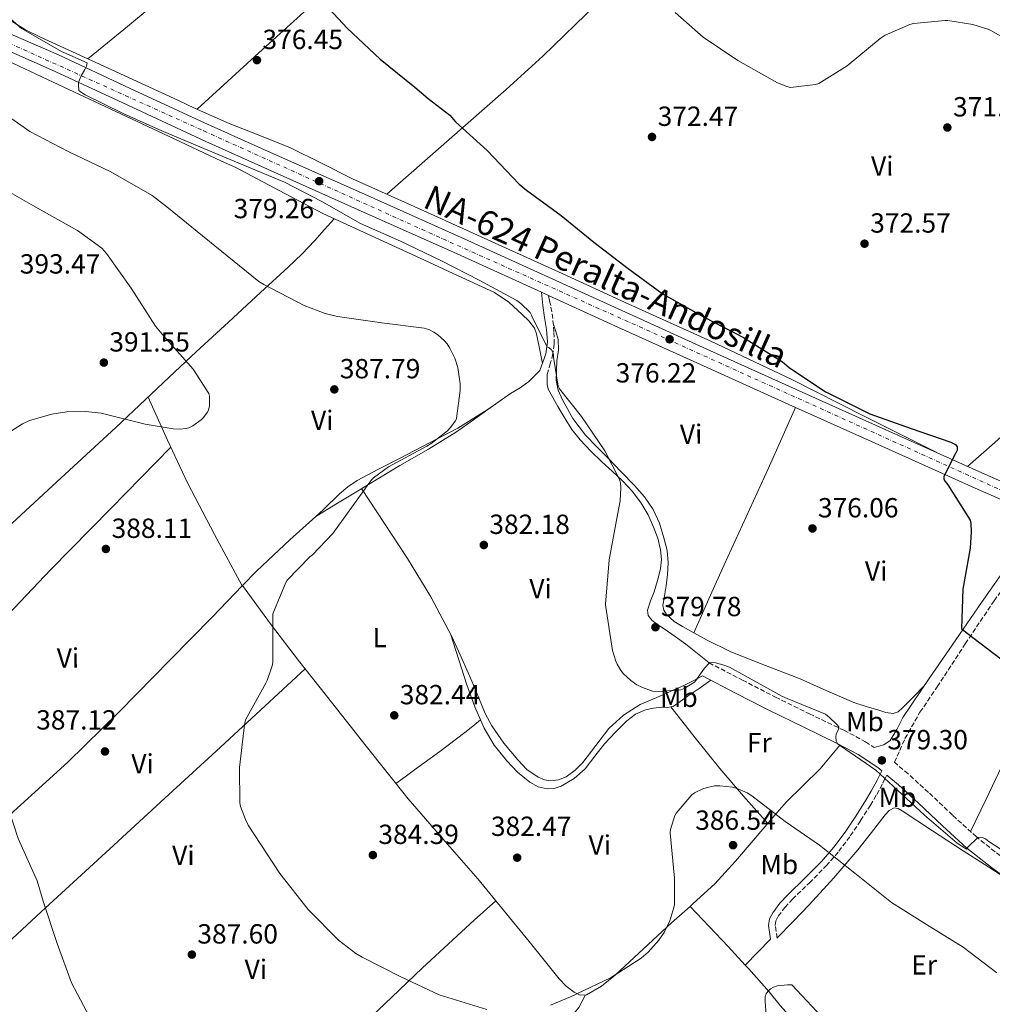
# Model space of a CAD drawing. Units: metres. Extents: x 587475 to 590935, y 4689655 to 4692011.
# Drawn here: x 589224 to 589576, y 4690870 to 4691226 of the extents above; entities that cross this region are included whole.
import ezdxf
from ezdxf.enums import TextEntityAlignment as Align

# ---------------------------------------------------------------- set-up
doc = ezdxf.new("R2010")
doc.units = ezdxf.units.M
doc.header["$MEASUREMENT"] = 0
doc.linetypes.add('DGN Style 3', pattern=[2.435890702152634, 1.739921930109024, -0.6959687720436097])
doc.linetypes.add('DGN Style 4', pattern=[2.7856150101045474, 1.391937544087219, -0.6959687720436097, 0.001739921930109024, -0.6959687720436097])
for name, color, linetype, lineweight in [('Camino', 7, 'DGN Style 3', 0), ('Carretera', 9, 'Continuous', 0), ('Cota de punto acotado terreno', 7, 'Continuous', 0), ('Curva de nivel directora', 30, 'Continuous', 30), ('Curva de nivel intermedia', 30, 'Continuous', 0), ('Eje de carretera', 7, 'DGN Style 4', 0), ('Estanque', 4, 'Continuous', 0), ('Etiqueta de uso rústico', 92, 'Continuous', 0), ('Línea blanca (vial)', 7, 'Continuous', 13), ('Línea de cambio de uso (parcela vista)', 92, 'Continuous', 0), ('Margen derecho', 7, 'Continuous', 0), ('Punto acotado terreno (símbolo)', 7, 'Continuous', 0), ('Texto de Carretera Red Comarcal', 1, 'Continuous', 0)]:
    doc.layers.add(name, color=color, linetype=linetype, lineweight=lineweight)
doc.styles.add('Style-Arial', font='arial.ttf')

# ---------------------------------------------------------------- blocks, each defined once
blk = doc.blocks.new('5PATER')
at = {"layer": 'Estanque', "linetype": 'Continuous', "lineweight": 0}
h = blk.add_hatch(color=51, dxfattribs=at)
edge = h.paths.add_edge_path()
edge.add_ellipse((0, 0), major_axis=(-0.1095731443231308, -0.1110710700762829), ratio=0.9994222409660317, start_angle=0, end_angle=360)

msp = doc.modelspace()

# ---------------------------------------------------------------- linework, layer by layer
at = {"layer": 'Camino', "color": 7, "linetype": 'DGN Style 3', "lineweight": 0}
for points in [[(589414.510000002, 4691097.710000004, 381.7700000000042), (589415.5100000012, 4691101.100000003, 381.0399999999937), (589416.4999999991, 4691104.489999999, 380.300000000003), (589417.0899999992, 4691108.730000001, 379.6600000000035), (589416.9499999983, 4691113.07, 379.2100000000063), (589416.5500000005, 4691117.910000003, 378.8399999999965), (589415.7899999983, 4691122.670000004, 378.2500000000001), (589415.3799999993, 4691124.49, 377.8800000000046), (589414.969999998, 4691126.300000001, 377.5000000000001)], [(589622.280000001, 4690893.330000003, 380.229999999996), (589614.9200000005, 4690897.899999999, 380.229999999996), (589607.6499999973, 4690902.420000004, 380.229999999996), (589597.5599999977, 4690909.330000004, 380.4199999999984), (589587.6200000001, 4690916.700000001, 380.550000000003), (589578.5399999986, 4690923.399999999, 380.320000000007), (589569.8599999994, 4690930.300000002, 380.0399999999937), (589561.2299999993, 4690938.200000001, 379.8300000000019), (589552.55, 4690946.410000001, 379.6499999999943), (589545.1700000018, 4690953.100000002, 379.6199999999954), (589540.1999999986, 4690957.289999999, 379.679999999993), (589542.1099999995, 4690961.59, 379.0299999999988), (589544.0199999984, 4690965.88, 378.3699999999953), (589549.4499999998, 4690975.41, 377.2200000000012), (589555.6700000004, 4690984.570000002, 376.5800000000018), (589565.8500000016, 4691000.230000001, 375.820000000007), (589576.280000001, 4691015.739999999, 375.1100000000006), (589584.16, 4691026.620000003, 374.3899999999995), (589592.0199999989, 4691037.500000001, 374.2100000000065), (589594.4499999986, 4691041.000000001, 374.3999999999943), (589596.8700000015, 4691044.500000002, 374.5899999999967)], [(589473.1099999995, 4690993.31, 379.9100000000035), (589485.1799999995, 4690987.070000002, 379.9700000000012), (589497.1900000013, 4690980.859999999, 380.0399999999937), (589509.4400000002, 4690974.86, 380.2400000000052), (589521.8900000001, 4690968.890000002, 380.4199999999984), (589529.7800000003, 4690964.739999999, 380.1100000000007), (589532.8400000002, 4690962.700000001, 379.9499999999972)], [(589497.7100000001, 4690893.640000001, 388.6100000000005), (589497.3599999989, 4690896.100000001, 388.6100000000005), (589497.0500000005, 4690898.260000003, 388.6100000000005), (589497.2499999994, 4690899.88, 388.5899999999965), (589498.1399999991, 4690901.57, 388.550000000003), (589500.5700000009, 4690904.780000003, 388.4199999999984), (589503.2699999989, 4690907.730000001, 388.1699999999982), (589509.4200000024, 4690913.670000002, 387.2700000000042), (589515.5399999977, 4690919.800000001, 386.0500000000029), (589520.0599999973, 4690925.090000002, 384.8399999999965), (589524.2399999971, 4690930.660000003, 383.6199999999953), (589527.980000001, 4690936.210000002, 383.0800000000019), (589531.4999999992, 4690941.800000002, 382.4100000000035), (589533.8399999995, 4690945.7, 381.5099999999949), (589535.9999999986, 4690949.700000001, 380.550000000003), (589536.8700000002, 4690951.469999999, 380.1300000000047), (589537.5000000006, 4690952.63, 379.679999999993)]]:
    msp.add_polyline3d(points, dxfattribs=at)
at = {"layer": 'Carretera', "color": 9, "linetype": 'Continuous', "lineweight": 0}
for points in [[(589218.4899999994, 4691221.710000001, 381.4600000000065), (589237.609999999, 4691213.390000002, 381.1399999999995), (589263.3999999987, 4691201.350000002, 380.9100000000035), (589289.1999999993, 4691189.31, 380.679999999993), (589312.2100000004, 4691179.000000001, 379.9799999999959), (589348.3500000011, 4691162.920000001, 379.1600000000035), (589384.4699999995, 4691146.81, 378.4499999999971), (589413.6600000008, 4691133.52, 377.6100000000006), (589442.839999999, 4691120.180000001, 376.7799999999988), (589473.6099999985, 4691106.25, 376.1900000000023), (589504.399999998, 4691092.340000001, 375.7599999999948), (589538.1200000002, 4691077.180000001, 375.6900000000023), (589571.8600000005, 4691062.069999999, 375.4400000000023), (589605.0599999995, 4691047.480000001, 374.4199999999983)], [(589593.6399999999, 4691045.920000004, 374.6900000000023), (589569.4200000018, 4691056.570000002, 375.4400000000023), (589535.6499999982, 4691071.690000002, 375.6900000000023), (589501.9300000004, 4691086.850000001, 375.7599999999948), (589471.1299999997, 4691100.760000003, 376.1900000000023), (589440.3400000001, 4691114.699999999, 376.7799999999988), (589414.9699999985, 4691126.3, 377.5), (589412.4400000004, 4691127.460000002, 377.5800000000018), (589411.1599999998, 4691128.039999999, 377.6100000000006), (589381.9999999995, 4691141.32, 378.4499999999971), (589345.8999999991, 4691157.420000004, 379.1600000000035), (589309.7600000007, 4691173.5, 379.9799999999959), (589290.9400000006, 4691181.929999999, 380.5500000000029), (589260.8900000007, 4691195.960000001, 380.9100000000035), (589235.1700000028, 4691207.969999999, 381.1399999999995), (589216.1999999983, 4691216.219999999, 381.4600000000065)]]:
    msp.add_polyline3d(points, dxfattribs=at)
at = {"layer": 'Curva de nivel directora', "color": 30, "linetype": 'Continuous', "lineweight": 30, "flags": 128}
for points, elevation in [([(589335.5699999998, 4691230.060000001), (589342.0899999999, 4691223.020000001), (589354.0300000003, 4691211.82), (589366.6700000003, 4691201.640000002), (589371.4400000002, 4691197.52), (589379.2400000008, 4691191.470000002), (589381.3899999988, 4691189.130000001), (589392.8399999996, 4691178.76), (589404.3599999998, 4691166.54), (589407.0499999988, 4691164.360000002)], 375), ([(589407.0499999988, 4691164.360000002), (589419.5599999991, 4691155.180000001), (589431.3999999987, 4691145.550000002), (589443.88, 4691136.01), (589456.4899999987, 4691126.730000001), (589471.3399999993, 4691118.41), (589485.5499999983, 4691111.050000002), (589499.6900000003, 4691102.189999999), (589502.0599999996, 4691100.24), (589515.3099999997, 4691091.4), (589516.4000000005, 4691090.92), (589531.28, 4691083.4), (589546.22, 4691078.09), (589560.6500000004, 4691073.130000002), (589562.3099999989, 4691072.27), (589562.89, 4691071.440000001), (589562.9199999992, 4691070.32), (589562.4699999999, 4691069.320000002), (589561.9299999989, 4691068.490000002), (589558.1200000001, 4691060.619999999), (589558.0300000008, 4691059.720000001), (589558.5400000004, 4691058.890000002), (589559.4999999994, 4691057.74), (589567.5899999985, 4691044.880000002), (589567.8200000008, 4691043.720000002), (589568.0099999986, 4691040.680000001), (589567.5599999994, 4691034.760000001), (589564.9100000006, 4691019.920000002), (589564.5199999994, 4691005.740000002), (589565.9900000002, 4691004.430000001), (589579.209999999, 4690994.440000001)], 374.9999999999999)]:
    msp.add_lwpolyline(points, dxfattribs=dict(at, elevation=elevation))
at = {"layer": 'Curva de nivel intermedia', "color": 30, "linetype": 'Continuous', "lineweight": 0, "flags": 128}
for points, elevation in [([(589213.7700000004, 4691232.08), (589224.24, 4691222.829999999), (589225.1000000006, 4691222.349999999), (589238.7700000008, 4691214.539999999), (589239.5300000008, 4691214.220000002), (589248.0100000012, 4691210.41), (589247.7300000017, 4691209.289999999), (589247.1799999997, 4691208.039999999), (589245.8400000008, 4691205.77), (589245.2000000015, 4691204.270000001), (589244.94, 4691203.309999999), (589244.8500000006, 4691202.509999999), (589245.0400000005, 4691200.49), (589245.9700000006, 4691199.720000001), (589247.2800000003, 4691198.890000001), (589261.2900000003, 4691191.980000001), (589275.0900000003, 4691185.800000001), (589290.1900000012, 4691179.399999999), (589304.9700000002, 4691173.289999999), (589319.4699999999, 4691167.279999998), (589332.9400000013, 4691160.269999999), (589346.9900000016, 4691152.359999998), (589361.4800000001, 4691145.869999999), (589376.3300000007, 4691138.8), (589389.9299999995, 4691131.789999997), (589403.5599999996, 4691124.4), (589405.0000000013, 4691123.34), (589408.400000001, 4691120.039999999), (589408.8400000014, 4691119.179999999), (589409.2900000006, 4691117.9), (589414.4800000007, 4691107.659999999), (589415.2100000016, 4691107.279999999), (589416.0800000011, 4691106.539999999), (589416.6199999999, 4691105.8), (589416.8400000011, 4691104.809999999), (589416.8400000011, 4691103.949999998), (589418.4800000016, 4691093.390000001), (589419.0200000004, 4691092.489999998), (589426.990000001, 4691082.48), (589435.44, 4691070.060000001), (589440.7100000005, 4691059.66), (589441.0300000003, 4691058.409999999), (589441.1599999998, 4691056.649999999)], 380.0000000000001), ([(589589.1900000013, 4691214.08), (589575.3300000011, 4691222.08), (589574.0900000005, 4691222.59), (589574.0700000004, 4691222.599999999), (589568.5499999995, 4691224.289999999), (589559.5300000005, 4691225.759999999), (589558.5700000017, 4691225.789999999), (589547.0500000016, 4691224.710000001), (589545.7700000008, 4691224.349999999), (589536.9000000015, 4691220.48), (589535.0500000009, 4691219.230000001), (589523.1100000005, 4691209.409999999), (589512.8700000012, 4691202.949999999), (589511.6500000008, 4691202.59), (589502.6000000006, 4691201.51), (589501.2200000014, 4691201.859999998), (589497.8600000018, 4691203.269999999), (589483.5299999999, 4691211.329999999), (589470.9200000013, 4691219.779999998), (589460.8400000005, 4691228.640000001)], 370.0000000000001), ([(589212.9099999998, 4691195.600000001), (589227.3100000012, 4691185.650000001), (589241.2000000007, 4691178.349999999), (589256.5899999997, 4691170.99), (589271.560000001, 4691162.45), (589276.8800000007, 4691158.38), (589289.7400000021, 4691147.82), (589310.1900000017, 4691131.339999998), (589311.9500000007, 4691130.289999999), (589326.570000001, 4691122.599999999), (589334.2199999999, 4691119.720000001), (589338.6000000008, 4691118.67), (589354.6400000005, 4691116.359999998), (589370.0000000006, 4691114.439999999), (589371.63, 4691113.899999999), (589373.520000001, 4691112.970000001), (589374.8300000008, 4691112.109999999), (589377.3900000001, 4691109.840000001), (589378.32, 4691108.779999998), (589379.3400000014, 4691107.21), (589381.1000000006, 4691103.56), (589382.16, 4691100.24), (589383.0499999997, 4691094.279999999), (589383.0800000009, 4691091.850000001), (589381.7100000007, 4691081.680000001), (589381.2900000005, 4691080.91), (589379.440000002, 4691078.32), (589378.4400000006, 4691077.289999999), (589372.4900000006, 4691072.689999999), (589370.9200000014, 4691071.76), (589357.040000001, 4691064.210000002), (589351.69, 4691060.239999999), (589350.9900000005, 4691059.5), (589345.9600000012, 4691052.689999999), (589336.9400000002, 4691040.17), (589329.5800000018, 4691032.430000001), (589328.650000002, 4691031.689999999), (589320.3600000017, 4691023.180000001), (589319.9100000003, 4691022.409999999), (589315.2099999996, 4691011.019999999), (589315.2099999996, 4691009.680000001), (589315.240000001, 4690993.42), (589315.0199999998, 4690992.27), (589313.1900000012, 4690986.960000001), (589312.6799999994, 4690986), (589305.2899999999, 4690972.689999999), (589304.9700000002, 4690970.890000001), (589303.1799999998, 4690955.409999999), (589303.2699999993, 4690942.67), (589303.5599999998, 4690941.359999999), (589305.2899999999, 4690936.619999998), (589306.3499999995, 4690934.570000002), (589317.7700000011, 4690917.009999999), (589328.0100000005, 4690903.980000001), (589338.9800000008, 4690892.939999999), (589345.2200000014, 4690888.079999999), (589347.5599999994, 4690886.800000001), (589361.6100000021, 4690879.599999999)], 385), ([(589216.8100000003, 4691165.449999999), (589230.2800000017, 4691157.710000001), (589244.5199999998, 4691149.77), (589253.3200000019, 4691143.34), (589255.0499999997, 4691141.449999998), (589263.9800000016, 4691128.909999999), (589272.720000001, 4691115.210000002), (589275.8200000012, 4691111.529999998), (589286.4100000015, 4691099.529999999), (589292.0399999997, 4691090.77), (589292.2699999999, 4691089.769999999), (589292.3600000016, 4691087.210000002), (589292.2699999999, 4691086.25), (589291.9200000013, 4691084.88), (589291.5300000003, 4691084.050000001), (589290.0599999994, 4691082.029999998), (589289.3200000017, 4691081.289999999), (589286.2800000019, 4691079.02), (589284.7799999998, 4691078.38), (589283.66, 4691078.09), (589281.8400000005, 4691077.929999999), (589279.2099999997, 4691078.029999999), (589269.0000000017, 4691079.690000001), (589253.0400000003, 4691083.66), (589247.5000000015, 4691084.240000002), (589240.6799999997, 4691084.109999999), (589235.2800000019, 4691083.279999999), (589227.1800000014, 4691080.970000001), (589224.5599999996, 4691079.849999999), (589219.9200000016, 4691076.810000001)], 390), ([(589218.9200000003, 4691075.850000001), (589216.7499999999, 4691073.009999999), (589214.9900000008, 4691069.84), (589213.7100000001, 4691066.569999999), (589213.0400000017, 4691063.730000001), (589212.2700000006, 4691056.140000001), (589209.3200000002, 4691039.98), (589208.4599999996, 4691037.230000001), (589206.7300000018, 4691026.83), (589206.5700000009, 4691022.930000001), (589207.8200000003, 4691006.67), (589208.7100000001, 4690989.3), (589209.1900000006, 4690974.029999998), (589209.4200000007, 4690972.429999998), (589212.520000001, 4690961.039999999), (589217.9900000005, 4690945.3), (589223.0800000001, 4690929.680000001), (589229.9300000007, 4690914.380000001), (589232.1400000014, 4690907.060000001), (589237.1300000002, 4690891.73), (589242.3800000007, 4690877.46), (589248.8100000013, 4690865.17)], 390), ([(589441.1599999998, 4691056.649999999), (589440.9100000017, 4691051.980000001), (589439.9800000018, 4691046.859999999), (589437.0000000001, 4691030.61), (589435.6600000013, 4691014.539999999), (589435.7199999995, 4691013.42), (589438.2200000006, 4690997.739999999), (589439.3400000005, 4690993.869999998), (589439.820000001, 4690992.810000001), (589441.2300000014, 4690990.539999997), (589442.1900000002, 4690989.359999999), (589444.7800000008, 4690986.930000001), (589447.0200000005, 4690985.359999998), (589449.0000000009, 4690984.33), (589452.5900000005, 4690983.05), (589454.8600000015, 4690982.929999999), (589462.8900000004, 4690983.529999998), (589464.1100000007, 4690984.050000001), (589467.7899999998, 4690986.32), (589468.3600000021, 4690986.960000001), (589471.4700000011, 4690991.409999999), (589473.2300000002, 4690993.289999999), (589474.5100000009, 4690993.390000001), (589475.4000000006, 4690993.289999999), (589478.150000002, 4690992.619999998), (589480.4900000001, 4690991.729999999), (589486.190000002, 4690988.56), (589499.4000000019, 4690981.199999999), (589501.350000001, 4690980.430000001), (589515.2100000014, 4690974.67), (589516.7500000015, 4690973.519999999), (589519.4000000001, 4690970.96), (589520.0400000016, 4690970.159999999), (589519.9800000013, 4690969.16), (589519.4300000013, 4690968.269999999), (589519.150000002, 4690967.470000001), (589519.0500000014, 4690966.480000001), (589519.1100000017, 4690965.13), (589519.7199999997, 4690963.92), (589520.6500000019, 4690963.21), (589533.4800000017, 4690954.439999999), (589539.7900000017, 4690948.720000001), (589551.1100000006, 4690938.160000001), (589562.89, 4690928.050000001), (589566.2800000008, 4690925.840000001), (589566.8200000017, 4690926.539999999), (589570.3800000001, 4690930.119999998), (589571.4599999997, 4690930.25), (589572.3300000015, 4690930), (589573.1300000016, 4690929.550000001), (589574.3400000008, 4690928.65), (589588.5200000008, 4690919.470000001)], 380.0000000000001), ([(589415.6900000023, 4690869.449999999), (589422.9800000011, 4690872.429999999), (589437.3800000001, 4690879.279999999), (589448.5500000016, 4690886.45), (589451.0800000018, 4690888.619999998), (589454.9199999997, 4690892.939999999), (589456.8100000005, 4690895.690000001), (589458.9200000007, 4690899.92), (589460.4200000004, 4690904.720000001), (589460.5800000012, 4690905.869999999), (589460.6200000015, 4690915.5), (589460.4600000007, 4690916.619999998), (589459.0500000002, 4690931.789999999), (589459.2100000011, 4690932.939999999), (589460.6799999997, 4690938), (589461.2300000017, 4690938.890000001), (589466.8300000009, 4690945.49), (589467.8800000014, 4690946.220000001), (589470.8300000018, 4690947.689999999), (589472.0400000011, 4690948.109999999), (589475.11, 4690948.749999999), (589477.0700000003, 4690948.78), (589481.6400000012, 4690948.269999998), (589482.8900000006, 4690947.92), (589486.9200000007, 4690946.220000001), (589488.5500000002, 4690945.17), (589500.6500000014, 4690935.850000001), (589513.1000000014, 4690927.310000001), (589525.8600000021, 4690917.17), (589539.11, 4690906.570000002), (589551.8200000013, 4690898.539999997), (589565.0600000004, 4690890.380000002), (589577.2900000013, 4690881.13)], 385), ([(589361.6100000021, 4690879.599999999), (589375.4000000008, 4690873.140000001), (589376.9699999999, 4690872.619999998), (589392.6500000019, 4690867.849999999)], 385), ([(589501.5099999999, 4690876.779999998), (589497.8000000016, 4690876.430000001), (589496.4600000004, 4690875.949999999), (589495.3000000004, 4690875.279999998), (589494.3400000016, 4690874.38), (589493.7400000002, 4690873.45), (589493.480000001, 4690872.59), (589493.3800000004, 4690870.699999998), (589493.9000000012, 4690864.270000001)], 390), ([(589513.9000000015, 4690865.2), (589503.0800000011, 4690876.720000001), (589501.5099999999, 4690876.779999998)], 390)]:
    msp.add_lwpolyline(points, dxfattribs=dict(at, elevation=elevation))
at = {"layer": 'Eje de carretera', "color": 7, "linetype": 'DGN Style 4', "lineweight": 0}
msp.add_polyline3d([(588783.5899999996, 4691417.730000002, 394.6699999999984), (588846.3999999983, 4691380.530000002, 392.5000000000001), (588921.8299999967, 4691336.899999999, 390.2899999999935), (588969.7399999978, 4691308.020000001, 389.1000000000058), (589067.2899999978, 4691251.430000001, 385.7200000000012), (589089.4400000006, 4691240.090000001, 384.9100000000035), (589108.3599999994, 4691235.820000002, 384.4900000000052), (589134.1099999986, 4691234.470000001, 383.6199999999953), (589168.4899999979, 4691234.070000002, 382.9700000000012), (589184.1799999988, 4691231.640000002, 382.7100000000063), (589211.8399999992, 4691221.170000004, 381.6199999999953), (589290.2399999981, 4691185.820000002, 380.6199999999954), (589376.7499999986, 4691146.75, 378.570000000007), (589458.0899999992, 4691110.390000001, 376.2599999999949), (589586.8999999982, 4691052.149999999, 374.9400000000024)], dxfattribs=at)
at = {"layer": 'Línea blanca (vial)', "color": 7, "linetype": 'Continuous', "lineweight": 13, "extrusion": (0.02611714224031153, -0.01197465813493226, 0.9995871660059222), "elevation": -40403.45494506355, "flags": 128}
msp.add_lwpolyline([(4509927.297958881, 1418804.898819176), (4509927.297958882, 1418802.114416189)], dxfattribs=at)
at = {"layer": 'Línea blanca (vial)', "color": 7, "linetype": 'Continuous', "lineweight": 13}
for points in [[(589169.4400000002, 4691231.020000001, 383.270000000004), (589179.2500000002, 4691229.270000001, 382.9299999999931), (589188.1999999977, 4691226.940000001, 382.4600000000065), (589197.0100000009, 4691223.88, 382.0299999999989), (589216.199999998, 4691216.220000001, 381.4600000000065), (589235.1700000024, 4691207.970000001, 381.1399999999995), (589260.8900000004, 4691195.960000002, 380.9100000000036), (589290.9400000002, 4691181.930000001, 380.550000000003), (589309.7600000004, 4691173.500000001, 379.9799999999959), (589345.8999999987, 4691157.420000004, 379.1600000000036), (589381.9999999991, 4691141.32, 378.4499999999971), (589411.1599999992, 4691128.039999999, 377.6100000000006), (589412.44, 4691127.460000004, 377.5800000000017)], [(589216.4999999995, 4691222.510000002, 381.520000000004), (589218.4899999988, 4691221.710000001, 381.4600000000065), (589237.6099999986, 4691213.390000002, 381.1399999999995), (589263.3999999982, 4691201.350000003, 380.9100000000036), (589289.1999999988, 4691189.310000001, 380.679999999993), (589312.2100000001, 4691179.000000002, 379.9799999999959), (589348.3500000007, 4691162.920000002, 379.1600000000036), (589384.4699999989, 4691146.810000001, 378.4499999999971), (589413.6600000004, 4691133.52, 377.6100000000006), (589442.8399999985, 4691120.180000001, 376.7799999999989), (589473.609999998, 4691106.250000001, 376.1900000000024), (589504.3999999977, 4691092.340000001, 375.7599999999947), (589538.1199999999, 4691077.180000001, 375.6900000000023), (589571.8599999998, 4691062.07, 375.4400000000023), (589605.0599999989, 4691047.480000001, 374.4199999999984), (589638.229999999, 4691032.82, 373.3300000000019), (589671.8999999977, 4691017.530000002, 372.3899999999995), (589705.5500000004, 4691002.170000002, 371.5299999999989), (589742.4399999998, 4690985.250000002, 370.770000000004), (589779.3500000016, 4690968.370000001, 369.9999999999999), (589813.2500000005, 4690953.460000001, 369.2299999999959), (589847.1900000017, 4690938.61, 368.4600000000063), (589884.8200000009, 4690921.690000002, 367.6199999999953), (589906.6799999988, 4690911.850000002, 367.1399999999995)], [(589414.969999998, 4691126.300000001, 377.5000000000001), (589440.3399999995, 4691114.699999999, 376.7799999999989), (589471.1299999993, 4691100.760000004, 376.1900000000024), (589501.9299999999, 4691086.850000001, 375.7599999999947), (589535.6499999977, 4691071.690000002, 375.6900000000023), (589569.4200000013, 4691056.570000002, 375.4400000000023), (589593.6399999994, 4691045.920000004, 374.6900000000023)]]:
    msp.add_polyline3d(points, dxfattribs=at)
at = {"layer": 'Línea de cambio de uso (parcela vista)', "color": 92, "linetype": 'Continuous', "lineweight": 0, "extrusion": (0.04646985257017704, -0.03367404470557824, 0.9983519477194767), "elevation": -130194.6658667789, "flags": 128}
msp.add_lwpolyline([(4144370.417190086, 2271740.120856391), (4144361.894798855, 2271725.288474713), (4144353.616271861, 2271710.323713126), (4144344.234738043, 2271691.404419002), (4144335.144720532, 2271672.33671177)], dxfattribs=at)
at = {"layer": 'Línea de cambio de uso (parcela vista)', "color": 92, "linetype": 'Continuous', "lineweight": 0, "extrusion": (0.04184632558647825, 0.03017123284658387, 0.9986684042981573), "elevation": 166583.1204356693, "flags": 128}
msp.add_lwpolyline([(3460469.890930908, -3217307.536093565), (3460469.890930908, -3217307.698919177)], dxfattribs=at)
at = {"layer": 'Línea de cambio de uso (parcela vista)', "color": 92, "linetype": 'Continuous', "lineweight": 0, "extrusion": (0.05274865271295593, 0.03259748114038342, 0.9980756403501042), "elevation": 184389.0125226438, "flags": 128}
msp.add_lwpolyline([(3680734.023166252, -2961658.927704275), (3680734.023166253, -2961658.948669246)], dxfattribs=at)
at = {"layer": 'Línea de cambio de uso (parcela vista)', "color": 92, "linetype": 'Continuous', "lineweight": 0, "extrusion": (-0.01321895460918773, -0.01344112165786916, 0.999822281951957), "elevation": -70455.89065646996, "flags": 128}
msp.add_lwpolyline([(589257.79411084, 4690497.933917165), (589257.853626793, 4690497.99442263)], dxfattribs=at)
at = {"layer": 'Línea de cambio de uso (parcela vista)', "color": 92, "linetype": 'Continuous', "lineweight": 0, "extrusion": (0.01710864659933201, 0.03763901533945797, 0.9991449337988034), "elevation": 187027.6456995634, "flags": 128}
msp.add_lwpolyline([(1404520.111609834, -4510580.433403254), (1404520.111609834, -4510580.435821932)], dxfattribs=at)
at = {"layer": 'Línea de cambio de uso (parcela vista)', "color": 92, "linetype": 'Continuous', "lineweight": 0, "extrusion": (0.239526770143112, 0.2920242905940633, 0.9259312825949034), "elevation": 1511424.108162713, "flags": 128}
msp.add_lwpolyline([(2519190.697243668, -3704322.651428064), (2519176.812932877, -3704319.324278895), (2519162.904847561, -3704316.164926131), (2519149.879147614, -3704313.694838915), (2519136.825474444, -3704311.372661754)], dxfattribs=at)
at = {"layer": 'Línea de cambio de uso (parcela vista)', "color": 92, "linetype": 'Continuous', "lineweight": 0, "extrusion": (-0.5911356398929501, 0.570015663614781, 0.5706494532391608), "elevation": 2325632.694459572, "flags": 128}
msp.add_lwpolyline([(-3785922.332784226, -1615614.329117006), (-3785915.76343406, -1615614.402181369), (-3785909.200858193, -1615614.487423127)], dxfattribs=at)
at = {"layer": 'Línea de cambio de uso (parcela vista)', "color": 92, "linetype": 'Continuous', "lineweight": 0}
for points in [[(589287.8499999996, 4691193.699999999, 378.75), (589311.5199999996, 4691215.279999999, 376.4199999999983), (589335.2000000002, 4691236.869999999, 374.0899999999965), (589359.2400000002, 4691259.75, 372.2799999999988), (589382.9500000002, 4691283.02, 371.0200000000041), (589392.2400000002, 4691292.26, 370.5500000000029), (589401.5700000003, 4691301.51, 370.1300000000047), (589403.4400000004, 4691302.9, 370.1399999999995), (589405.6100000005, 4691303.689999999, 370.0599999999977), (589408.1500000004, 4691304.119999999, 369.7899999999936), (589410.7000000002, 4691304.560000001, 369.5200000000041)], [(589356.5199999996, 4691162.930000001, 378.1199999999953), (589378.1200000001, 4691181.850000001, 375.7200000000012), (589399.7199999997, 4691200.779999999, 373.3300000000018), (589412.9800000004, 4691212.9, 372.1300000000047), (589432.3899999997, 4691231.680000001, 371.1300000000047), (589452, 4691250.25, 370.3800000000047), (589453.1380000003, 4691251.253000001, 370.3317999999999)], [(589248.3099999996, 4691211.890000001, 379.5200000000041), (589254.04, 4691216.600000001, 379.0099999999948), (589262.5999999996, 4691223.630000001, 377.3000000000029), (589271.1799999997, 4691230.689999999, 376.2700000000041)], [(589555.54, 4691069.380000001, 375.5599999999977), (589529.3099999996, 4691082.630000001, 375.5299999999988), (589503.0700000003, 4691095.880000001, 375.5), (589473.7300000004, 4691109.76, 375.7299999999959), (589444.1299999999, 4691123.08, 376.2700000000041), (589419.9400000004, 4691134.16, 376.8899999999995), (589395.75, 4691145.230000001, 377.4900000000052), (589369.9299999997, 4691156.890000001, 377.9100000000035), (589344.0999999996, 4691168.52, 378.320000000007), (589332.8700000001, 4691174.09, 378.5500000000029), (589321.6399999997, 4691179.66, 378.7700000000041), (589310.5499999998, 4691184.140000001, 378.7200000000012), (589299.4299999997, 4691188.550000001, 378.6399999999995), (589286.9000000004, 4691194.109999999, 378.7599999999948), (589281.1399999997, 4691196.789999999, 378.820000000007), (589269.0700000003, 4691202.34, 379.1499999999942), (589257.0099999999, 4691207.880000001, 379.4700000000012), (589244.0800000001, 4691213.83, 379.5500000000029), (589231.1500000004, 4691219.789999999, 379.4700000000012), (589225.7000000002, 4691222.449999999, 379.5), (589220.4600000001, 4691225.680000001, 379.5399999999936)], [(589412.79, 4691101.680000001, 381.0500000000029), (589411.75, 4691107.029999999, 381.25), (589410.7100000001, 4691112.380000001, 381.4499999999971), (589409.9600000001, 4691114.390000001, 381.4900000000052), (589407.9299999997, 4691117.029999999, 381.4400000000023), (589405.4600000001, 4691119.42, 381.3800000000047), (589400.7000000002, 4691123.859999999, 381.3099999999977), (589395.4100000003, 4691127.350000001, 381.25), (589382.0099999999, 4691133.539999999, 381.3999999999942), (589368.5999999996, 4691139.710000001, 381.6399999999995), (589350.9299999997, 4691147.800000001, 381.7899999999936), (589333.2699999996, 4691155.9, 381.8899999999995), (589317.5599999996, 4691164.230000001, 381.5800000000018), (589301.8499999996, 4691172.539999999, 381.570000000007), (589296.6299999999, 4691174.92, 381.8000000000029), (589277.4900000002, 4691183.880000001, 382.2400000000052), (589258.3499999996, 4691192.84, 382.6699999999983), (589235.7000000002, 4691203.470000001, 383.1399999999995), (589213.04, 4691214.09, 383.5)], [(589139.7198000001, 4690966.1798, 396.1999999999971), (589152.79, 4690978.77, 394.6199999999953), (589165.8700000001, 4690991.380000001, 393.0399999999936), (589183.2400000002, 4691008.279999999, 391.1900000000023), (589200.7000000002, 4691025.16, 390.0899999999965), (589212.5199999996, 4691036.24, 389.9700000000012), (589235.4800000004, 4691057.350000001, 390.2899999999936), (589258.4400000004, 4691078.460000001, 390.6100000000006), (589269.0999999996, 4691088.57, 390.6399999999995), (589279.7699999996, 4691098.680000001, 390.6600000000035), (589287.4900000002, 4691105.92, 390.1499999999942), (589299.1200000001, 4691116.600000001, 388.0299999999988), (589310.7400000002, 4691127.289999999, 385.6100000000006), (589320.7800000003, 4691136.49, 382.8800000000047), (589325.6799999997, 4691141.210000001, 381.6900000000023), (589330.3899999997, 4691146.17, 381.3800000000047), (589333.8899999997, 4691150.09, 381.6300000000047), (589337.4000000004, 4691154, 381.8699999999953)], [(589566.7000000002, 4691064.380000001, 375.4799999999959), (589576.4900000002, 4691073.09, 375.3300000000018), (589586.2699999996, 4691081.800000001, 375.179999999993), (589611.4000000004, 4691103.91, 374.3399999999965), (589636.6399999997, 4691125.83, 372.5599999999977), (589652.6699999999, 4691139.720000001, 371.1300000000047), (589668.698, 4691153.608300001, 369.6901999999973)], [(589416.7000000002, 4691116.09, 378.9799999999959), (589417.5999999996, 4691113.180000001, 379.1699999999983), (589418.5, 4691110.279999999, 379.3500000000058), (589418.6100000005, 4691106.51, 379.5899999999965), (589418.0499999998, 4691102.66, 379.8000000000029), (589417.8700000001, 4691099.08, 379.929999999993), (589417.7300000004, 4691095.49, 379.9900000000052), (589418.4600000001, 4691091.930000001, 380.0599999999977), (589420.0999999996, 4691088.52, 380.1199999999953), (589423.8099999996, 4691081.74, 380.25), (589428.3600000005, 4691075.720000001, 380.3099999999977), (589432.4500000002, 4691071.52, 380.0099999999948), (589436.5499999998, 4691067.33, 379.6100000000006), (589441.3200000003, 4691062.41, 379.3800000000047), (589446.0800000001, 4691057.480000001, 379.1600000000035), (589449.6900000004, 4691053.359999999, 379), (589452.8700000001, 4691048.84, 378.8399999999965), (589455.2000000002, 4691043.84, 378.6199999999953), (589456.7699999996, 4691038.529999999, 378.3899999999995), (589457.9100000003, 4691034, 378.2200000000012), (589458.3700000001, 4691029.439999999, 378.1399999999995), (589458.0499999998, 4691025.279999999, 378.1399999999995), (589457.54, 4691021.119999999, 378.1399999999995), (589456.9400000004, 4691017.600000001, 378.1399999999995), (589456.3899999997, 4691014.09, 378.1399999999995), (589456.6900000004, 4691012.350000001, 378.1000000000058), (589457.7300000004, 4691010.76, 378.070000000007), (589460.4800000004, 4691008.279999999, 378.1000000000058), (589463.4900000002, 4691006.41, 378.1399999999995), (589467.591, 4691004.132200001, 378.2063000000053)], [(589393.8381000003, 4691085.6249, 383.8274999999995), (589401.2999999998, 4691090.75, 383.1699999999983), (589404.7000000002, 4691092.779999999, 382.8800000000047), (589407.8300000001, 4691095.100000001, 382.4100000000035), (589409.8600000005, 4691097.109999999, 381.929999999993), (589411.8899999997, 4691099.119999999, 381.4499999999971)], [(589473.1100000005, 4690993.310000001, 379.9100000000035), (589468.9100000003, 4690996.689999999, 379.9199999999983), (589464.7100000001, 4691000.07, 379.929999999993), (589460.8200000003, 4691002.880000001, 379.929999999993), (589456.8399999999, 4691005.57, 379.929999999993), (589454.6200000001, 4691007.09, 379.929999999993), (589452.4199999999, 4691008.77, 379.929999999993), (589451.0999999996, 4691010.480000001, 379.929999999993), (589450.8200000003, 4691012.42, 379.929999999993), (589451.9600000001, 4691015.710000001, 379.929999999993), (589453.1900000004, 4691019.01, 379.929999999993), (589454.4400000004, 4691023.109999999, 379.929999999993), (589455.5599999996, 4691027.27, 379.929999999993), (589455.9100000003, 4691030.75, 379.929999999993), (589455.5599999996, 4691034.24, 379.929999999993), (589454.5300000003, 4691038.390000001, 379.929999999993), (589453.0599999996, 4691042.439999999, 379.929999999993), (589451.04, 4691046.92, 379.929999999993), (589448.5800000001, 4691051.140000001, 379.929999999993), (589445.3799999999, 4691055.359999999, 380.2200000000012), (589441.7999999998, 4691059.199999999, 380.6300000000047), (589438.0499999998, 4691062.630000001, 380.8699999999953), (589434.3099999996, 4691066.050000001, 381.0800000000018), (589430.29, 4691069.939999999, 381.2400000000052), (589426.4400000004, 4691073.99, 381.3999999999942), (589423.4900000002, 4691077.810000001, 381.820000000007), (589420.8700000001, 4691081.859999999, 382.2299999999959), (589418.3399999999, 4691086.100000001, 382.3000000000029), (589415.9400000004, 4691090.439999999, 382.1699999999983), (589414.9699999997, 4691092.109999999, 382.070000000007), (589414.4699999997, 4691093.890000001, 381.9799999999959), (589414.4900000002, 4691095.800000001, 381.8800000000047), (589414.5099999999, 4691097.710000001, 381.7700000000041)], [(589330.8178000003, 4691046.261, 387.0586999999941), (589338.0099999999, 4691050.680000001, 386.5299999999988), (589345.2199999997, 4691055.109999999, 386.0099999999948), (589353.2000000002, 4691059.930000001, 385.5599999999977), (589361.2199999997, 4691064.710000001, 385.2400000000052), (589371.5999999996, 4691070.58, 384.9700000000012), (589381.7000000002, 4691076.869999999, 384.6000000000058), (589387.8399999999, 4691081.300000001, 384.2100000000065), (589393.8381000003, 4691085.6249, 383.8283999999985)], [(589330.8178000003, 4691046.261, 387.059500000003), (589333.5899999999, 4691048.76, 387.0800000000018), (589339.3899999997, 4691054.42, 387.0599999999977), (589342.4199999999, 4691057.060000001, 386.9799999999959), (589345.75, 4691059.26, 386.820000000007), (589353.5199999996, 4691063.34, 386.3800000000047), (589361.2999999998, 4691067.390000001, 385.929999999993), (589371.7400000002, 4691072.800000001, 385.320000000007), (589382.1699999999, 4691078.27, 384.7100000000065), (589391.8799999999, 4691084.279999999, 384), (589393.8381000003, 4691085.6249, 383.8274999999995)], [(589467.591, 4691004.132200001, 378.1999000000069), (589473.0599999996, 4691016.439999999, 377.6900000000023), (589478.5300000003, 4691028.74, 377.179999999993), (589486.4900000002, 4691046.15, 376.8300000000018), (589494.4699999997, 4691063.560000001, 376.5399999999936), (589499.4199999999, 4691074.66, 376.1499999999942), (589504.3700000001, 4691085.75, 375.75)], [(589160.1699999999, 4690950.029999999, 394.7700000000041), (589179.79, 4690969.939999999, 392.820000000007), (589199.4000000004, 4690989.84, 390.8600000000006), (589217.1299999999, 4691008.439999999, 389.5399999999936), (589234.8600000005, 4691027.09, 389.1999999999971), (589256.5700000003, 4691049.210000001, 389.4199999999983), (589278.2699999996, 4691071.33, 389.6499999999942)], [(589347.3200000003, 4691056.369999999, 385.8899999999995), (589355.6100000005, 4691043.710000001, 385.0200000000041), (589363.9100000003, 4691031.050000001, 384.1499999999942), (589372.4000000004, 4691017.230000001, 383.25), (589379.9699999997, 4691002.890000001, 382.3600000000006), (589383.6600000003, 4690994.82, 381.820000000007), (589387.2000000002, 4690986.689999999, 381.5299999999988), (589389.6299999999, 4690980.84, 381.5299999999988), (589392.0700000003, 4690974.980000001, 381.5299999999988), (589394.4500000002, 4690970.449999999, 381.5299999999988), (589398.8899999997, 4690964.17, 381.5299999999988), (589403.9100000003, 4690958.15, 381.5299999999988), (589407.2000000002, 4690954.75, 381.6199999999953), (589411.2000000002, 4690951.880000001, 381.7200000000012), (589413.5, 4690950.91, 381.6600000000035), (589415.8099999996, 4690950.600000001, 381.5899999999965), (589418.5999999996, 4690950.92, 381.6000000000058), (589421.3799999999, 4690952.07, 381.5899999999965), (589424.7000000002, 4690954.480000001, 381.4100000000035), (589427.4600000001, 4690957.25, 381.2100000000065), (589432.0999999996, 4690963.42, 380.9199999999983), (589436.8700000001, 4690969.480000001, 380.6999999999971), (589442.1799999997, 4690974.350000001, 380.6199999999953), (589448.1900000004, 4690978.180000001, 380.570000000007), (589454.1799999997, 4690980.810000001, 380.4600000000065), (589460.1600000003, 4690983.430000001, 380.3099999999977), (589463.9400000004, 4690985.130000001, 380.1000000000058), (589467.6500000004, 4690986.949999999, 379.929999999993), (589469.1600000003, 4690987.779999999, 379.9199999999983), (589470.6799999997, 4690988.600000001, 379.9100000000035)], [(589304.2400000002, 4691021.279999999, 386.7517999999982), (589309.4000000004, 4691026.619999999, 386.8899999999995), (589321.4100000003, 4691037.779999999, 386.9900000000052), (589330.8178000003, 4691046.261, 387.059500000003)], [(589185.1519999999, 4690907.6417, 394.1897999999928), (589213.29, 4690932.279999999, 391.1199999999953), (589241.0700000003, 4690957.33, 388.429999999993), (589259.7199999997, 4690975.720000001, 387.3300000000018), (589278.1200000001, 4690994.4, 386.5), (589293.3399999999, 4691010, 386.4600000000065), (589304.1804999998, 4691021.219500001, 386.750199999995)], [(589304.2400000002, 4691021.279999999, 386.75), (589309.4699999997, 4691014.140000001, 386.1600000000035), (589314.6900000004, 4691006.980000001, 385.5599999999977), (589324.5599999996, 4690994.100000001, 384.8999999999942), (589334.6600000003, 4690981.380000001, 384.6600000000035), (589341.8499999996, 4690972.230000001, 384.5), (589349.0599999996, 4690963.08, 384.4100000000035), (589356.5999999996, 4690953.57, 384.3800000000047), (589364.2300000004, 4690944.130000001, 384.3399999999965), (589376.7699999996, 4690929.609999999, 384.2799999999988), (589389.3799999999, 4690915.140000001, 384.2200000000012), (589395.9296000004, 4690907.1797, 384.2060000000056)], [(589379.6699999999, 4691003.449999999, 382.3999999999942), (589382.5700000003, 4690994.4, 382.3800000000047), (589385.4699999997, 4690985.350000001, 382.3600000000006), (589388.3300000001, 4690977.430000001, 382.5299999999988), (589390.3596000001, 4690972.729800001, 382.6572000000015)], [(589467.591, 4691004.132200001, 378.2063000000053), (589472.1500000004, 4691001.600000001, 378.2799999999988), (589481.0300000003, 4690997.32, 378.3899999999995), (589493.5499999998, 4690992.380000001, 378.4100000000035), (589506.0499999998, 4690987.460000001, 378.3899999999995), (589515.7599999999, 4690983.15, 378.3800000000047), (589525.5099999999, 4690978.949999999, 378.3300000000018), (589530.0199999996, 4690977.449999999, 377.8399999999965), (589534.5899999999, 4690976.130000001, 377.179999999993), (589537.1500000004, 4690975.369999999, 376.9700000000012), (589539.7100000001, 4690974.92, 376.8600000000006), (589541.5700000003, 4690975.550000001, 376.8600000000006), (589543.1699999999, 4690976.960000001, 376.8600000000006), (589547.1299999999, 4690981.039999999, 376.75), (589551.0800000001, 4690985.119999999, 376.6499999999942)], [(589205.2105, 4690878.930299999, 393.1499999999942), (589231.4299999997, 4690903.119999999, 390.2200000000012), (589257.6399999997, 4690927.310000001, 387.2799999999988), (589276.1600000003, 4690944.279999999, 386.0399999999936), (589294.7000000002, 4690961.289999999, 385.6199999999953), (589310.8099999996, 4690976.210000001, 385.2299999999959), (589326.9199999999, 4690991.119999999, 384.8399999999965)], [(589459.3103999998, 4690977.349300001, 381.769100000005), (589460.0999999996, 4690977.480000001, 381.7200000000012), (589462.6600000003, 4690979.26, 381.4700000000012), (589465.2199999997, 4690981.060000001, 381.1399999999995), (589469.5, 4690984.029999999, 380.5399999999936), (589473.7800000003, 4690987, 379.929999999993)], [(589390.3596000001, 4690972.729800001, 382.6572000000015), (589391.6799999997, 4690969.67, 382.7400000000052), (589395.3700000001, 4690963.52, 382.8000000000029), (589399.8700000001, 4690957.83, 382.8099999999977), (589403.7300000004, 4690953.710000001, 382.7700000000041), (589408.2599999999, 4690950.09, 382.7400000000052), (589411.2999999998, 4690948.449999999, 382.7400000000052), (589414.4699999997, 4690947.65, 382.7400000000052), (589417.0300000003, 4690947.77, 382.7400000000052), (589419.5899999999, 4690948.680000001, 382.7400000000052), (589424.2599999999, 4690951.449999999, 382.7400000000052), (589428.2300000004, 4690954.949999999, 382.7400000000052), (589431.7699999996, 4690959.470000001, 382.7100000000065), (589435.2699999996, 4690963.970000001, 382.6199999999953), (589439.1900000004, 4690968.24, 382.3999999999942), (589443.3899999997, 4690972.289999999, 382.1699999999983), (589446.5099999999, 4690974.689999999, 382.0599999999977), (589450.0499999998, 4690976.33, 381.9799999999959), (589453.0499999998, 4690976.939999999, 381.9400000000023), (589456.0700000003, 4690977.289999999, 381.9100000000035), (589458.1699999999, 4690977.16, 381.8399999999965), (589459.3103999998, 4690977.349300001, 381.769100000005)], [(589359.79, 4690949.630000001, 384.3600000000006), (589363.1299999999, 4690952.100000001, 383.5200000000041), (589366.4699999997, 4690954.57, 382.679999999993), (589375.6699999999, 4690961.210000001, 381.5500000000029), (589384.7699999996, 4690968.130000001, 382.0399999999936), (589387.5700000003, 4690970.430000001, 382.3500000000058), (589390.3596000001, 4690972.729800001, 382.6600000000035)], [(589567.7699999996, 4690932.220000001, 379.9900000000052), (589573.3600000005, 4690943.970000001, 378.6100000000006), (589578.9500000002, 4690955.720000001, 377.2400000000052), (589581.8499999996, 4690961.83, 376.6300000000047), (589584.5114000002, 4690967.4002, 376.2562000000034)], [(589466.2999, 4690905.170100001, 386.0862999999954), (589467.4000000004, 4690906.140000001, 386.1499999999942), (589475.2000000002, 4690913.350000001, 386.6499999999942), (589482.6500000004, 4690921.470000001, 386.75), (589489.79, 4690929.800000001, 386.4600000000065), (589495.3899999997, 4690936.33, 385.929999999993), (589500.9900000002, 4690942.850000001, 385.0500000000029), (589507.2000000002, 4690948.859999999, 383.8899999999995), (589513.2800000003, 4690954.890000001, 382.4900000000052), (589516.9199999999, 4690959.25, 381.429999999993), (589520.5499999998, 4690963.609999999, 380.3800000000047)], [(589497.7000000002, 4690893.689999999, 388.6100000000006), (589503.5099999999, 4690899.680000001, 388.2100000000065), (589509.3099999996, 4690905.67, 387.8000000000029), (589518.2699999996, 4690915.52, 386.0899999999965), (589526.9100000003, 4690925.57, 383.8999999999942), (589531.8700000001, 4690931.850000001, 382.9100000000035), (589536.8300000001, 4690938.25, 382.2299999999959), (589538.3499999996, 4690939.859999999, 382.1699999999983), (589540.0999999996, 4690940.869999999, 382.1000000000058), (589541.5499999998, 4690940.609999999, 382.0399999999936), (589542.9800000004, 4690939.779999999, 381.9799999999959), (589554.04, 4690932.49, 381.8300000000018), (589565.1200000001, 4690925.25, 381.5299999999988), (589572.6600000003, 4690920.42, 380.9900000000052), (589580.2000000002, 4690915.59, 380.4400000000023)], [(589266.5999999996, 4690788.84, 394.6300000000047), (589279.8099999996, 4690801.02, 394.4100000000035), (589293.0300000003, 4690813.199999999, 394.1900000000023), (589303.7999999998, 4690822.869999999, 393.3800000000047), (589320.1299999999, 4690837.050000001, 390.7299999999959), (589336.3600000005, 4690851.41, 388.179999999993), (589358.3099999996, 4690872.26, 385.4499999999971), (589369.2300000004, 4690882.75, 384.429999999993), (589380.3300000001, 4690893.07, 384.0800000000018), (589388.1299999999, 4690900.130000001, 384.1399999999995), (589395.9296000004, 4690907.1797, 384.1999999999971)], [(589395.9296000004, 4690907.1797, 384.2060000000056), (589398.7100000001, 4690903.800000001, 384.1999999999971), (589408, 4690892.42, 384.2200000000012), (589413.4199999999, 4690885.680000001, 384.3600000000006), (589418.8200000003, 4690878.92, 384.6600000000035), (589421.3399999999, 4690876.33, 384.8999999999942), (589424.2599999999, 4690874.050000001, 385.1100000000006), (589426.5199999996, 4690873.02, 385.1600000000035), (589428.7999999998, 4690873.16, 385.179999999993), (589434.2199999997, 4690876.33, 385.1699999999983), (589439.2300000004, 4690880.33, 385.179999999993), (589449.3499999996, 4690889.75, 385.3699999999953), (589459.4600000001, 4690899.140000001, 385.6900000000023), (589466.2999, 4690905.170100001, 386.0862999999954)], [(589486.1996999999, 4690883.919700001, 388.4787000000069), (589480, 4690890.689999999, 387.8000000000029), (589473.1500000004, 4690897.930000001, 386.9499999999971), (589466.2999, 4690905.170100001, 386.0899999999965)], [(589559.4269000003, 4690813.115499999, 390), (589556.0300000003, 4690819.199999999, 389.9900000000052), (589552.6399999997, 4690825.289999999, 389.9799999999959), (589547.9299999997, 4690832.029999999, 390), (589539.2100000001, 4690840.930000001, 390.1100000000006), (589530.1799999997, 4690849.609999999, 390.1699999999983), (589525.9000000004, 4690854.050000001, 390.1499999999942), (589521.54, 4690858.439999999, 390.1000000000058), (589519.1600000003, 4690860.52, 390.0800000000018), (589516.3499999996, 4690861.699999999, 390.0399999999936), (589513.9900000002, 4690861.84, 390.0099999999948), (589511.6200000001, 4690861.890000001, 389.9799999999959), (589509.1699999999, 4690861.850000001, 389.9400000000023), (589506.75, 4690862.279999999, 389.9100000000035), (589503.1200000001, 4690864.600000001, 389.820000000007), (589498.8700000001, 4690869.289999999, 389.5899999999965), (589494.9100000003, 4690874.25, 389.2700000000041), (589487.4900000002, 4690882.51, 388.6199999999953), (589486.1996999999, 4690883.919700001, 388.4787000000069)], [(589371.8589000005, 4690816.7794, 389.9866000000038), (589371.9000000004, 4690817.029999999, 389.9799999999959), (589372.9500000002, 4690818.76, 389.8899999999995), (589374.2699999996, 4690820.300000001, 389.7799999999988), (589386.5700000003, 4690831.850000001, 388.3399999999965), (589398.9800000004, 4690843.27, 386.8999999999942), (589409.0899999999, 4690852.32, 386.4900000000052), (589419.2000000002, 4690861.380000001, 386.070000000007), (589422.8899999997, 4690864.710000001, 385.7400000000052), (589425.9199999999, 4690868.550000001, 385.429999999993), (589427.1500000004, 4690870.84, 385.3000000000029), (589428.3700000001, 4690873.130000001, 385.1699999999983)]]:
    msp.add_polyline3d(points, dxfattribs=at)
at = {"layer": 'Margen derecho', "color": 7, "linetype": 'Continuous', "lineweight": 0}
for points in [[(589411.8900000001, 4691099.120000003, 381.449999999997), (589412.9499999996, 4691102.13, 380.9700000000012), (589414.0000000001, 4691105.13, 380.4900000000054), (589414.6700000007, 4691109.489999999, 379.8399999999965), (589414.3199999998, 4691113.969999999, 379.2100000000063), (589413.589999999, 4691118.289999999, 378.8699999999953), (589412.9099999993, 4691122.61, 378.4499999999971), (589412.6700000025, 4691125.030000003, 378.0099999999949), (589412.44, 4691127.460000004, 377.5800000000017)], [(589532.8400000002, 4690962.700000001, 379.9499999999972), (589534.5900000005, 4690963.170000004, 379.5099999999949), (589536.3399999985, 4690963.640000002, 379.0800000000018), (589538.6900000019, 4690965.149999999, 378.5000000000001), (589541.0199999987, 4690969.230000002, 377.9999999999999), (589543.1900000013, 4690973.56, 377.6699999999982), (589552.7899999992, 4690987.620000001, 376.4299999999931), (589562.3899999993, 4691001.66, 375.4900000000054), (589571.699999999, 4691015.13, 374.9299999999931), (589581.1400000004, 4691028.54, 374.5299999999988), (589586.1999999986, 4691035.550000002, 374.3399999999965), (589591.25, 4691042.550000001, 374.4700000000013), (589592.4499999981, 4691044.24, 374.5800000000019), (589593.6399999994, 4691045.920000004, 374.6900000000023)], [(589495.3799999986, 4690893.31, 388.6100000000005), (589495.0299999999, 4690895.770000001, 388.6100000000005), (589494.6799999991, 4690898.230000001, 388.6100000000005), (589494.9699999974, 4690900.600000003, 388.5899999999965), (589496.1499999977, 4690902.84, 388.550000000003), (589498.7600000005, 4690906.289999999, 388.4199999999984), (589501.5900000002, 4690909.370000001, 388.1699999999982), (589507.7600000015, 4690915.350000002, 387.2700000000042), (589513.8099999977, 4690921.399999999, 386.0500000000029), (589518.2299999989, 4690926.560000001, 384.8399999999965), (589522.3199999993, 4690932.030000002, 383.6199999999953), (589526.0100000018, 4690937.49, 383.0800000000019), (589529.4899999974, 4690943.030000002, 382.4100000000035), (589531.7899999997, 4690946.870000001, 381.5099999999949), (589533.9099999986, 4690950.780000003, 380.550000000003), (589534.7499999991, 4690952.510000003, 380.1300000000047), (589535.6000000007, 4690954.239999998, 379.699999999997), (589534.159999999, 4690955.45, 379.7200000000013), (589527.069999999, 4690960.180000001, 380.1100000000007), (589519.510000002, 4690964.149999999, 380.4199999999984), (589507.129999999, 4690970.09, 380.2400000000052), (589494.7999999997, 4690976.120000001, 380.0399999999937), (589482.7399999987, 4690982.359999999, 379.9700000000012), (589470.6799999998, 4690988.600000002, 379.9100000000035)], [(589537.5000000006, 4690952.63, 379.679999999993), (589541.6799999982, 4690949.110000002, 379.6199999999954), (589548.9499999993, 4690942.52, 379.6499999999943), (589557.6099999984, 4690934.32, 379.8300000000019), (589566.4200000016, 4690926.27, 380.0399999999937), (589575.3199999998, 4690919.199999999, 380.320000000007), (589584.4699999985, 4690912.440000002, 380.550000000003), (589594.48, 4690905.010000003, 380.4199999999984), (589604.7600000016, 4690897.980000001, 380.229999999996), (589612.1199999999, 4690893.399999999, 380.229999999996), (589619.4800000003, 4690888.830000003, 380.229999999996)]]:
    msp.add_polyline3d(points, dxfattribs=at)

# ---------------------------------------------------------------- block references
at = {"layer": 'Punto acotado terreno (símbolo)', "color": 7, "linetype": 'Continuous', "lineweight": 0, "xscale": 10, "yscale": 10, "zscale": 10}
for p in [(589309.4899999975, 4691211.440000003, 376.4499999999971), (589559.3699999996, 4691187.050000001, 371.4199999999983), (589452.4600000009, 4691183.630000001, 372.4700000000017), (589331.9800000002, 4691167.63, 379.2599999999952), (589529.3899999991, 4691145, 372.5700000000075), (589458.8299999967, 4691110.41, 376.2200000000012), (589254.0599999973, 4691101.970000001, 391.5500000000029), (589337.480000001, 4691092.27, 387.7899999999932), (589510.5399999976, 4691041.930000002, 376.0599999999977), (589391.5900000002, 4691035.95, 382.1799999999935), (589254.7899999982, 4691034.510000003, 388.1100000000006), (589453.7100000003, 4691006.190000003, 379.7799999999993), (589359.1800000002, 4690974.29, 382.4400000000023), (589254.4699999986, 4690961.230000002, 387.1199999999953), (589535.6599999988, 4690958, 379.3000000000034), (589481.7999999999, 4690927.309999999, 386.5399999999936), (589351.4299999987, 4690923.730000001, 384.3899999999995), (589403.6600000003, 4690922.77, 382.4700000000017), (589285.9299999988, 4690887.699999999, 387.6000000000068)]:
    msp.add_blockref('5PATER', p, dxfattribs=at)

# ---------------------------------------------------------------- texts
at = {"layer": 'Cota de punto acotado terreno', "color": 7, "linetype": 'Continuous', "lineweight": 0, "style": 'Style-Arial'}
for s, p in [('376.45', (589311.4699999985, 4691215.440000001, 376.4499999999971)), ('371.42', (589561.4200000019, 4691191.050000001, 371.4199999999983)), ('372.47', (589454.5100000009, 4691187.63, 372.4700000000012)), ('379.26', (589301.0300000003, 4691154.219999999, 379.2599999999948)), ('372.57', (589531.4400000013, 4691149, 372.570000000007)), ('393.47', (589223.6299999979, 4691134.190000001, 393.4700000000012)), ('391.55', (589256.0399999982, 4691105.969999999, 391.5500000000029)), ('387.79', (589339.4699999986, 4691096.27, 387.7899999999936)), ('376.22', (589439.3200000006, 4691094.760000002, 376.2200000000012)), ('376.06', (589512.5199999984, 4691045.930000001, 376.0599999999977)), ('388.11', (589256.8700000017, 4691038.510000001, 388.1100000000006)), ('382.18', (589393.5799999976, 4691039.95, 382.179999999993)), ('379.78', (589455.6900000012, 4691010.190000001, 379.7799999999988)), ('382.44', (589361.1600000008, 4690978.289999999, 382.4400000000023)), ('387.12', (589229.5799999981, 4690969.16, 387.1199999999953)), ('379.30', (589537.6399999995, 4690962, 379.3000000000029)), ('382.47', (589394.1499999977, 4690930.640000001, 382.4700000000012)), ('386.54', (589468.0899999997, 4690932.86, 386.5399999999936)), ('384.39', (589353.4200000025, 4690927.730000001, 384.3899999999995)), ('387.60', (589287.9099999995, 4690891.699999999, 387.6000000000058))]:
    msp.add_text(s, height=7.000000000000002, dxfattribs=at).set_placement(p)
at = {"layer": 'Etiqueta de uso rústico', "color": 92, "linetype": 'Continuous', "lineweight": 0, "style": 'Style-Arial'}
for s, p in [('Vi', (589535.8221479823, 4691173.091427176, 371.7799999999988)), ('Vi', (589333.1121479836, 4691081.081427177, 387.929999999993)), ('Vi', (589466.6121479844, 4691076.061427177, 377.5)), ('Vi', (589533.6021479827, 4691026.521427175, 376)), ('Vi', (589412.1321479841, 4691020.121427177, 381.2599999999948)), ('L', (589353.9047034441, 4691002.45564551, 383.9600000000065)), ('Vi', (589241.0821479824, 4690995.081427176, 388.5200000000041)), ('Mb', (589462.1934605221, 4690980.812051845, 380.820000000007)), ('Mb', (589529.5234605204, 4690972.042051846, 379.0500000000029)), ('Fr', (589491.3168965665, 4690964.433305035, 382.5599999999977)), ('Vi', (589268.0621479833, 4690956.761427176, 386.6999999999971)), ('Mb', (589541.303460522, 4690944.652051846, 381.1000000000058)), ('Vi', (589433.5721479817, 4690927.381427177, 383.6699999999983)), ('Vi', (589282.8521479835, 4690923.611427179, 386.5200000000041)), ('Mb', (589498.5434605208, 4690920.312051846, 387.1300000000047)), ('Er', (589550.9986678873, 4690883.983313464, 386.4100000000035)), ('Vi', (589309.0921479822, 4690882.391427175, 387.179999999993))]:
    msp.add_text(s, height=7.000000000000002, rotation=0.2725600000000001, dxfattribs=at).set_placement(p, align=Align.MIDDLE_CENTER)
at = {"layer": 'Texto de Carretera Red Comarcal', "color": 1, "linetype": 'Continuous', "lineweight": 0, "style": 'Style-Arial'}
msp.add_text('NA-624 Peralta-Andosilla', height=9, rotation=335.64265, dxfattribs=at).set_placement((589435.7397893061, 4691133.14985794, 376.7899999999936), align=Align.MIDDLE_CENTER)

doc.saveas('drawing.dxf')
